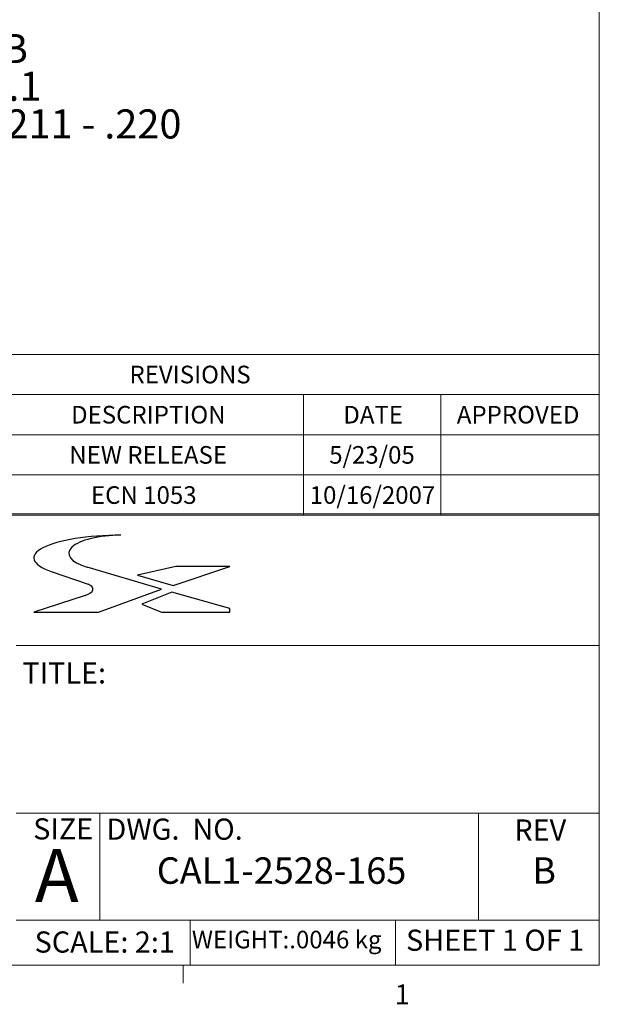
# Model space of a CAD drawing. Units: inches. Extents: x 0.3 to 10.6, y 0.2 to 8.2.
# Drawn here: x 7.9 to 10.6, y 0.2 to 4.9 of the extents above; entities that cross this region are included whole.
import ezdxf

# ---------------------------------------------------------------- set-up
doc = ezdxf.new("R2010")
doc.units = ezdxf.units.IN
doc.header["$MEASUREMENT"] = 0
doc.layers.add('LOGO__1', color=1, linetype='Continuous')
doc.layers.add('LOGO__2', color=250, linetype='Continuous')
doc.styles.add('SLDTEXTSTYLE0', font='TXT', dxfattribs={"width": 0.75})
doc.styles.add('SLDTEXTSTYLE1', font='TXT', dxfattribs={"width": 0.605})

# ---------------------------------------------------------------- blocks, each defined once
blk = doc.blocks.new('SW_TABLEANNOTATION_0')
at = {"color": 0, "linetype": 'Continuous', "lineweight": 0}
for p, q in [((0, 0), (0, -0.76)), ((3.9, 0), (0, 0)), ((3.9, -0.76), (3.9, 0)), ((0, -0.19), (3.9, -0.19)), ((0.4, -0.19), (0.4, -0.38)), ((1, -0.19), (1, -0.38)), ((2.5, -0.19), (2.5, -0.38)), ((3.15, -0.19), (3.15, -0.38)), ((0, -0.38), (3.9, -0.38)), ((0.4, -0.38), (0.4, -0.76)), ((1, -0.38), (1, -0.76)), ((2.5, -0.38), (2.5, -0.76)), ((3.15, -0.38), (3.15, -0.76)), ((0, -0.57), (3.9, -0.57)), ((0, -0.76), (3.9, -0.76))]:
    blk.add_line(p, q, dxfattribs=at)
at = {"color": 0, "linetype": 'Continuous', "lineweight": 0, "attachment_point": 1, "style": 'SLDTEXTSTYLE0'}
for s, insert, char_height in [('REVISIONS', (1.6775, -0.0534), 0.08333), ('ZONE', (0.0541, -0.2434), 0.08333), ('REV.', (0.5821, -0.2434), 0.08333), ('DESCRIPTION', (1.4012, -0.2434), 0.083333), ('DATE', (2.689, -0.2434), 0.08333), ('APPROVED', (3.2259, -0.2434), 0.08333), ('A', (0.6589, -0.4334), 0.0833), ('NEW RELEASE', (1.3928, -0.4334), 0.083333), ('5/23/05', (2.6225, -0.4334), 0.08333), ('B', (0.6681, -0.6234), 0.0833), ('ECN 1053', (1.4954, -0.6234), 0.08333), ('10/16/2007', (2.5301, -0.6234), 0.08333)]:
    blk.add_mtext(s, dxfattribs=dict(at, insert=insert, char_height=char_height))
blk = doc.blocks.new('SW_NOTE_6')
at = {"layer": 'LOGO__2', "color": 0, "char_height": 0.137795, "attachment_point": 1, "style": 'SLDTEXTSTYLE0'}
for s, insert in [('1/4-28 UNF 2B', (0.0198, 0.0684)), ('PER ASME B1.1', (0.0198, -0.1098)), ('MINOR DIA.: .211 - .220', (0.0198, -0.288))]:
    blk.add_mtext(s, dxfattribs=dict(at, insert=insert))

msp = doc.modelspace()

# ---------------------------------------------------------------- linework, layer by layer
at = {"color": 7, "linetype": 'Continuous', "lineweight": 0}
for p, q in [((10.6299, 0.3921), (10.6299, 8.1921)), ((2.821, 2.5271), (10.6299, 2.5271)), ((7.8712, 1.9039), (10.6299, 1.9039)), ((7.8712, 1.1119), (10.6299, 1.1119)), ((8.2668, 1.1119), (8.2668, 0.605)), ((10.058, 1.1119), (10.058, 0.605)), ((7.8712, 0.605), (10.6299, 0.605)), ((8.6943, 0.605), (8.6943, 0.3921)), ((9.6663, 0.605), (9.6663, 0.3921)), ((10.6299, 0.3921), (0.3299, 0.3921)), ((8.6609, 0.3921), (8.6609, 0.3073))]:
    msp.add_line(p, q, dxfattribs=at)
at = {"layer": 'LOGO__1'}
for p, q in [((8.0371, 2.2548), (8.2115, 2.1945)), ((8.5592, 2.1707), (8.2069, 2.2747)), ((8.2601, 2.0619), (8.5592, 2.1707)), ((8.198, 2.1416), (7.9547, 2.0619)), ((7.9547, 2.0619), (8.2601, 2.0619))]:
    msp.add_line(p, q, dxfattribs=at)
for centre, major_axis, ratio, start_param, end_param in [((8.3668, 2.3189), (-0.4121, 0), 0.259246, 4.712389, 6.926836), ((8.3668, 2.34), (-0.2468, 0), 0.347274, 4.712389, 7.149301), ((8.1063, 2.1707), (-0.1287, 0), 0.32209, 2.36422, 3.755352)]:
    msp.add_ellipse(centre, major_axis=major_axis, ratio=ratio, start_param=start_param, end_param=end_param, dxfattribs=at)
at = {"layer": 'LOGO__2'}
for p, q in [((8.6267, 2.2777), (8.4447, 2.2374)), ((8.4447, 2.2374), (8.6141, 2.1874)), ((8.6141, 2.1874), (8.8824, 2.2777)), ((8.8824, 2.2777), (8.6267, 2.2777)), ((8.6078, 2.156), (8.4656, 2.0993)), ((8.8824, 2.0792), (8.6078, 2.156)), ((8.4656, 2.0993), (8.5592, 2.0619)), ((8.5592, 2.0619), (8.8824, 2.0619)), ((8.8824, 2.0619), (8.8824, 2.0792))]:
    msp.add_line(p, q, dxfattribs=at)

# ---------------------------------------------------------------- block references
at = {"color": 7, "linetype": 'Continuous', "lineweight": 0}
msp.add_blockref('SW_TABLEANNOTATION_0', (6.7299, 3.2809), dxfattribs=at)
at = {"layer": 'LOGO__2'}
msp.add_blockref('SW_NOTE_6', (6.6636, 4.7278), dxfattribs=at)

# ---------------------------------------------------------------- texts
at = {"color": 7, "linetype": 'Continuous', "lineweight": 0, "attachment_point": 1, "style": 'SLDTEXTSTYLE1'}
for s, insert, char_height in [('TITLE:', (7.9006, 1.8246), 0.1), ('SIZE', (7.952, 1.0873), 0.1), ('DWG.  NO.', (8.2985, 1.0859), 0.1), ('REV', (10.2278, 1.082), 0.1), ('A', (7.9598, 0.9414), 0.25), ('B', (10.3127, 0.9025), 0.125), ('WEIGHT:.0046 kg', (8.7024, 0.5555), 0.083333), ('SHEET 1 OF 1', (9.7156, 0.5607), 0.1), ('SCALE: 2:1', (7.9586, 0.5521), 0.1), ('1', (9.662, 0.3014), 0.0937)]:
    msp.add_mtext(s, dxfattribs=dict(at, insert=insert, char_height=char_height))
at = {"layer": 'LOGO__2', "color": 7, "insert": (8.5364, 0.9025), "char_height": 0.125, "attachment_point": 1, "style": 'SLDTEXTSTYLE1'}
msp.add_mtext('CAL1-2528-165', dxfattribs=at)

doc.saveas('drawing.dxf')
